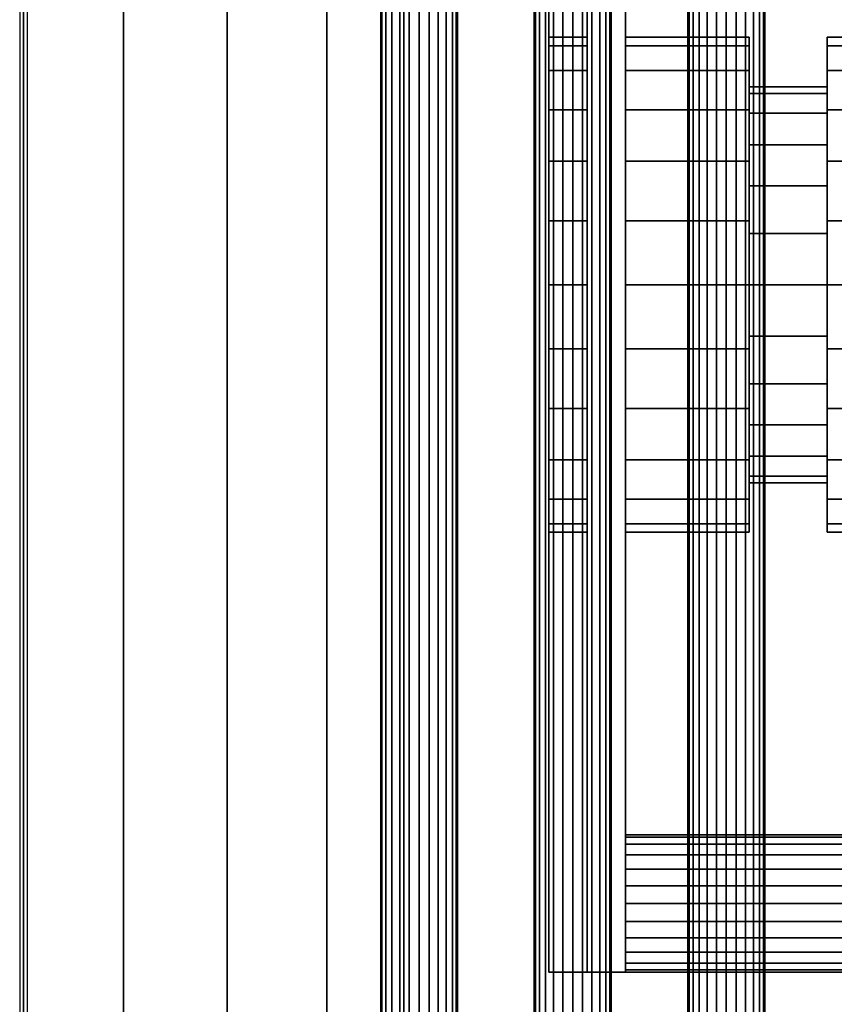
# Model space of a CAD drawing. Extents: x -851 to 851, y -545 to 503.
# Drawn here: x -851 to -639, y -187 to 69 of the extents above; entities that cross this region are included whole.
import ezdxf

# ---------------------------------------------------------------- set-up
doc = ezdxf.new("R2010")
doc.units = 0
doc.header["$LTSCALE"] = 50
doc.layers.add('SYSTEMAIR1', color=7, linetype='CONTINUOUS')

# ---------------------------------------------------------------- blocks, each defined once
blk = doc.blocks.new('SYSTEMAIR_1_20120618120106_1', base_point=(0, 0, -739.5))
at = {"layer": 'SYSTEMAIR1', "linetype": 'CONTINUOUS'}
for points in [[(-751, -250, 682.5), (-501, -250, 682.5), (-501, 250, 682.5), (-751, 250, 682.5)], [(-501, -250.5, 638.4), (-751, -250.5, 638.4), (-751, 249.5, 638.4), (-501, 249.5, 638.4)], [(-501, -250.5, 640.6), (-751, -250.5, 640.6), (-751, 249.5, 640.6), (-501, 249.5, 640.6)]]:
    blk.add_polyline3d(points, close=True, dxfattribs=at)
for points, invisible_edges in [([(-851, 473.5, 613), (-851, 473.5, -613), (-851, -473.5, -613), (-851, -473.5, 613)], 15), ([(-851, 473.5, -613), (-851, 473.5, -614), (-851, -473.5, -614), (-851, -473.5, -613)], 15), ([(-849, 473.5, 613), (-849, 473.5, -613), (-849, -473.5, -613), (-849, -473.5, 613)], 15), ([(-849, 473.5, -613), (-849, 473.5, -614), (-849, -473.5, -614), (-849, -473.5, -613)], 15), ([(-824, 473.5, 640.5), (-824, 473.5, 638.5), (-824, -473.5, 638.5), (-824, -473.5, 640.5)], 5), ([(-797, 447, 581.07692), (-797, 447, 350.07692), (-797, -453, 350.07692), (-797, -453, 581.07692)], 10), ([(-747, -453, 350.07692), (-797, -453, 350.07692), (-797, 447, 350.07692), (-747, 447, 350.07692)], 4), ([(-747, -453, 581.07692), (-797, -453, 581.07692), (-797, 447, 581.07692), (-747, 447, 581.07692)], 4), ([(-797, -429, 639.5), (-797, 429, 639.5), (-850, 429, 639.5), (-850, -429, 639.5)], 10), ([(-797, -429, 586.5), (-850, -429, 586.5), (-850, 429, 586.5), (-797, 429, 586.5)], 5), ([(-850, -429, 639.5), (-850, 429, 639.5), (-850, 429, 586.5), (-850, -429, 586.5)], 15), ([(-797, -429, -586.5), (-797, 429, -586.5), (-850, 429, -586.5), (-850, -429, -586.5)], 10), ([(-797, -429, -639.5), (-850, -429, -639.5), (-850, 429, -639.5), (-797, 429, -639.5)], 5), ([(-850, -429, -586.5), (-850, 429, -586.5), (-850, 429, -639.5), (-850, -429, -639.5)], 15), ([(-797, -429, 639.5), (-797, -429, 586.5), (-797, 429, 586.5), (-797, 429, 639.5)], 15), ([(-797, -429, -586.5), (-797, -429, -639.5), (-797, 429, -639.5), (-797, 429, -586.5)], 15), ([(-771, -270, 662.5), (-771, -270, 682.5), (-771, 270, 682.5), (-771, 270, 662.5)], 5), ([(-751, -270, 682.5), (-751, 270, 682.5), (-771, 270, 682.5), (-771, -270, 682.5)], 5), ([(-751, -270, 662.5), (-771, -270, 662.5), (-771, 270, 662.5), (-751, 270, 662.5)], 10), ([(-751, -270, 662.5), (-751, 270, 662.5), (-751, 270, 682.5), (-751, -270, 682.5)], 10), ([(-824, -250.5, 640.5), (-751, -250.5, 640.5), (-751, 249.5, 640.5), (-824, 249.5, 640.5)], 13), ([(-824, -250.5, 638.5), (-751, -250.5, 638.5), (-751, 249.5, 638.5), (-824, 249.5, 638.5)], 13), ([(-713.25, -179, -581.043747), (-413.25, -179, -581.043747), (-413.25, 179, -581.043747), (-713.25, 179, -581.043747)], 10), ([(-713.25, -179, -591.043747), (-713.25, 179, -591.043747), (-413.25, 179, -591.043747), (-413.25, -179, -591.043747)], 5), ([(-713.25, -179, -581.043747), (-713.25, 179, -581.043747), (-713.25, 179, -591.043747), (-713.25, -179, -591.043747)], 10), ([(-703.25, -179, -189.043747), (-693.25, -179, -189.043747), (-693.25, 179, -189.043747), (-703.25, 179, -189.043747)], 10), ([(-703.25, -179, -586.043747), (-703.25, 179, -586.043747), (-693.25, 179, -586.043747), (-693.25, -179, -586.043747)], 5), ([(-703.25, -179, -189.043747), (-703.25, 179, -189.043747), (-703.25, 179, -586.043747), (-703.25, -179, -586.043747)], 10), ([(-693.25, -179, -189.043747), (-693.25, -179, -586.043747), (-693.25, 179, -586.043747), (-693.25, 179, -189.043747)], 5), ([(-713.25, -179, -581.043747), (-713.25, -179, -591.043747), (-413.25, -179, -591.043747), (-413.25, -179, -581.043747)], 10), ([(-703.25, -179, -189.043747), (-703.25, -179, -586.043747), (-693.25, -179, -586.043747), (-693.25, -179, -189.043747)], 10)]:
    blk.add_3dface(points, dxfattribs=dict(at, invisible_edges=invisible_edges))
for points in [[(-851, -473.5, 613), (-849, -473.5, 613), (-849, 473.5, 613), (-851, 473.5, 613)], [(-851, -473.5, -613), (-849, -473.5, -613), (-849, 473.5, -613), (-851, 473.5, -613)], [(-751, -250, 682.5), (-751, -250, 639.5), (-751, 250, 639.5), (-751, 250, 682.5)]]:
    blk.add_3dface(points, dxfattribs=at)
mesh = blk.add_polymesh((2, 24), dxfattribs=dict(at, n_close=True))
for k, corner in enumerate([(-747, -323, 410.07692), (-744.41181, -323, 409.736178), (-742, -323, 408.737174), (-739.928932, -323, 407.147987), (-738.339746, -323, 405.07692), (-737.340742, -323, 402.66511), (-737, -323, 400.07692), (-737.340742, -323, 397.488729), (-738.339746, -323, 395.07692), (-739.928932, -323, 393.005852), (-742, -323, 391.416666), (-744.41181, -323, 390.417661), (-747, -323, 390.07692), (-749.58819, -323, 390.417661), (-752, -323, 391.416666), (-754.071068, -323, 393.005852), (-755.660254, -323, 395.07692), (-756.659258, -323, 397.488729), (-757, -323, 400.07692), (-756.659258, -323, 402.66511), (-755.660254, -323, 405.07692), (-754.071068, -323, 407.147987), (-752, -323, 408.737174), (-749.58819, -323, 409.736178), (-747, 407, 410.07692), (-744.41181, 407, 409.736178), (-742, 407, 408.737174), (-739.928932, 407, 407.147987), (-738.339746, 407, 405.07692), (-737.340742, 407, 402.66511), (-737, 407, 400.07692), (-737.340742, 407, 397.488729), (-738.339746, 407, 395.07692), (-739.928932, 407, 393.005852), (-742, 407, 391.416666), (-744.41181, 407, 390.417661), (-747, 407, 390.07692), (-749.58819, 407, 390.417661), (-752, 407, 391.416666), (-754.071068, 407, 393.005852), (-755.660254, 407, 395.07692), (-756.659258, 407, 397.488729), (-757, 407, 400.07692), (-756.659258, 407, 402.66511), (-755.660254, 407, 405.07692), (-754.071068, 407, 407.147987), (-752, 407, 408.737174), (-749.58819, 407, 409.736178)]):
    mesh.set_mesh_vertex(divmod(k, 24), corner)
mesh = blk.add_polymesh((2, 24), dxfattribs=dict(at, n_close=True))
for k, corner in enumerate([(-747, -323, 541.07692), (-744.41181, -323, 540.736178), (-742, -323, 539.737174), (-739.928932, -323, 538.147987), (-738.339746, -323, 536.07692), (-737.340742, -323, 533.66511), (-737, -323, 531.07692), (-737.340742, -323, 528.488729), (-738.339746, -323, 526.07692), (-739.928932, -323, 524.005852), (-742, -323, 522.416666), (-744.41181, -323, 521.417661), (-747, -323, 521.07692), (-749.58819, -323, 521.417661), (-752, -323, 522.416666), (-754.071068, -323, 524.005852), (-755.660254, -323, 526.07692), (-756.659258, -323, 528.488729), (-757, -323, 531.07692), (-756.659258, -323, 533.66511), (-755.660254, -323, 536.07692), (-754.071068, -323, 538.147987), (-752, -323, 539.737174), (-749.58819, -323, 540.736178), (-747, 407, 541.07692), (-744.41181, 407, 540.736178), (-742, 407, 539.737174), (-739.928932, 407, 538.147987), (-738.339746, 407, 536.07692), (-737.340742, 407, 533.66511), (-737, 407, 531.07692), (-737.340742, 407, 528.488729), (-738.339746, 407, 526.07692), (-739.928932, 407, 524.005852), (-742, 407, 522.416666), (-744.41181, 407, 521.417661), (-747, 407, 521.07692), (-749.58819, 407, 521.417661), (-752, 407, 522.416666), (-754.071068, 407, 524.005852), (-755.660254, 407, 526.07692), (-756.659258, 407, 528.488729), (-757, 407, 531.07692), (-756.659258, 407, 533.66511), (-755.660254, 407, 536.07692), (-754.071068, 407, 538.147987), (-752, 407, 539.737174), (-749.58819, 407, 540.736178)]):
    mesh.set_mesh_vertex(divmod(k, 24), corner)
mesh = blk.add_polymesh((2, 24), dxfattribs=dict(at, n_close=True))
for k, corner in enumerate([(-707, -323, 410.07692), (-704.41181, -323, 409.736178), (-702, -323, 408.737174), (-699.928932, -323, 407.147987), (-698.339746, -323, 405.07692), (-697.340742, -323, 402.66511), (-697, -323, 400.07692), (-697.340742, -323, 397.488729), (-698.339746, -323, 395.07692), (-699.928932, -323, 393.005852), (-702, -323, 391.416666), (-704.41181, -323, 390.417661), (-707, -323, 390.07692), (-709.58819, -323, 390.417661), (-712, -323, 391.416666), (-714.071068, -323, 393.005852), (-715.660254, -323, 395.07692), (-716.659258, -323, 397.488729), (-717, -323, 400.07692), (-716.659258, -323, 402.66511), (-715.660254, -323, 405.07692), (-714.071068, -323, 407.147987), (-712, -323, 408.737174), (-709.58819, -323, 409.736178), (-707, 407, 410.07692), (-704.41181, 407, 409.736178), (-702, 407, 408.737174), (-699.928932, 407, 407.147987), (-698.339746, 407, 405.07692), (-697.340742, 407, 402.66511), (-697, 407, 400.07692), (-697.340742, 407, 397.488729), (-698.339746, 407, 395.07692), (-699.928932, 407, 393.005852), (-702, 407, 391.416666), (-704.41181, 407, 390.417661), (-707, 407, 390.07692), (-709.58819, 407, 390.417661), (-712, 407, 391.416666), (-714.071068, 407, 393.005852), (-715.660254, 407, 395.07692), (-716.659258, 407, 397.488729), (-717, 407, 400.07692), (-716.659258, 407, 402.66511), (-715.660254, 407, 405.07692), (-714.071068, 407, 407.147987), (-712, 407, 408.737174), (-709.58819, 407, 409.736178)]):
    mesh.set_mesh_vertex(divmod(k, 24), corner)
mesh = blk.add_polymesh((2, 24), dxfattribs=dict(at, n_close=True))
for k, corner in enumerate([(-707, -323, 541.07692), (-704.41181, -323, 540.736178), (-702, -323, 539.737174), (-699.928932, -323, 538.147987), (-698.339746, -323, 536.07692), (-697.340742, -323, 533.66511), (-697, -323, 531.07692), (-697.340742, -323, 528.488729), (-698.339746, -323, 526.07692), (-699.928932, -323, 524.005852), (-702, -323, 522.416666), (-704.41181, -323, 521.417661), (-707, -323, 521.07692), (-709.58819, -323, 521.417661), (-712, -323, 522.416666), (-714.071068, -323, 524.005852), (-715.660254, -323, 526.07692), (-716.659258, -323, 528.488729), (-717, -323, 531.07692), (-716.659258, -323, 533.66511), (-715.660254, -323, 536.07692), (-714.071068, -323, 538.147987), (-712, -323, 539.737174), (-709.58819, -323, 540.736178), (-707, 407, 541.07692), (-704.41181, 407, 540.736178), (-702, 407, 539.737174), (-699.928932, 407, 538.147987), (-698.339746, 407, 536.07692), (-697.340742, 407, 533.66511), (-697, 407, 531.07692), (-697.340742, 407, 528.488729), (-698.339746, 407, 526.07692), (-699.928932, 407, 524.005852), (-702, 407, 522.416666), (-704.41181, 407, 521.417661), (-707, 407, 521.07692), (-709.58819, 407, 521.417661), (-712, 407, 522.416666), (-714.071068, 407, 524.005852), (-715.660254, 407, 526.07692), (-716.659258, 407, 528.488729), (-717, 407, 531.07692), (-716.659258, 407, 533.66511), (-715.660254, 407, 536.07692), (-714.071068, 407, 538.147987), (-712, 407, 539.737174), (-709.58819, 407, 540.736178)]):
    mesh.set_mesh_vertex(divmod(k, 24), corner)
mesh = blk.add_polymesh((2, 24), dxfattribs=dict(at, n_close=True))
for k, corner in enumerate([(-667, -323, 410.07692), (-664.41181, -323, 409.736178), (-662, -323, 408.737174), (-659.928932, -323, 407.147987), (-658.339746, -323, 405.07692), (-657.340742, -323, 402.66511), (-657, -323, 400.07692), (-657.340742, -323, 397.488729), (-658.339746, -323, 395.07692), (-659.928932, -323, 393.005852), (-662, -323, 391.416666), (-664.41181, -323, 390.417661), (-667, -323, 390.07692), (-669.58819, -323, 390.417661), (-672, -323, 391.416666), (-674.071068, -323, 393.005852), (-675.660254, -323, 395.07692), (-676.659258, -323, 397.488729), (-677, -323, 400.07692), (-676.659258, -323, 402.66511), (-675.660254, -323, 405.07692), (-674.071068, -323, 407.147987), (-672, -323, 408.737174), (-669.58819, -323, 409.736178), (-667, 407, 410.07692), (-664.41181, 407, 409.736178), (-662, 407, 408.737174), (-659.928932, 407, 407.147987), (-658.339746, 407, 405.07692), (-657.340742, 407, 402.66511), (-657, 407, 400.07692), (-657.340742, 407, 397.488729), (-658.339746, 407, 395.07692), (-659.928932, 407, 393.005852), (-662, 407, 391.416666), (-664.41181, 407, 390.417661), (-667, 407, 390.07692), (-669.58819, 407, 390.417661), (-672, 407, 391.416666), (-674.071068, 407, 393.005852), (-675.660254, 407, 395.07692), (-676.659258, 407, 397.488729), (-677, 407, 400.07692), (-676.659258, 407, 402.66511), (-675.660254, 407, 405.07692), (-674.071068, 407, 407.147987), (-672, 407, 408.737174), (-669.58819, 407, 409.736178)]):
    mesh.set_mesh_vertex(divmod(k, 24), corner)
mesh = blk.add_polymesh((2, 24), dxfattribs=dict(at, n_close=True))
for k, corner in enumerate([(-667, -323, 541.07692), (-664.41181, -323, 540.736178), (-662, -323, 539.737174), (-659.928932, -323, 538.147987), (-658.339746, -323, 536.07692), (-657.340742, -323, 533.66511), (-657, -323, 531.07692), (-657.340742, -323, 528.488729), (-658.339746, -323, 526.07692), (-659.928932, -323, 524.005852), (-662, -323, 522.416666), (-664.41181, -323, 521.417661), (-667, -323, 521.07692), (-669.58819, -323, 521.417661), (-672, -323, 522.416666), (-674.071068, -323, 524.005852), (-675.660254, -323, 526.07692), (-676.659258, -323, 528.488729), (-677, -323, 531.07692), (-676.659258, -323, 533.66511), (-675.660254, -323, 536.07692), (-674.071068, -323, 538.147987), (-672, -323, 539.737174), (-669.58819, -323, 540.736178), (-667, 407, 541.07692), (-664.41181, 407, 540.736178), (-662, 407, 539.737174), (-659.928932, 407, 538.147987), (-658.339746, 407, 536.07692), (-657.340742, 407, 533.66511), (-657, 407, 531.07692), (-657.340742, 407, 528.488729), (-658.339746, 407, 526.07692), (-659.928932, 407, 524.005852), (-662, 407, 522.416666), (-664.41181, 407, 521.417661), (-667, 407, 521.07692), (-669.58819, 407, 521.417661), (-672, 407, 522.416666), (-674.071068, 407, 524.005852), (-675.660254, 407, 526.07692), (-676.659258, 407, 528.488729), (-677, 407, 531.07692), (-676.659258, 407, 533.66511), (-675.660254, 407, 536.07692), (-674.071068, 407, 538.147987), (-672, 407, 539.737174), (-669.58819, 407, 540.736178)]):
    mesh.set_mesh_vertex(divmod(k, 24), corner)
mesh = blk.add_polymesh((2, 24), dxfattribs=dict(at, n_close=True))
for k, corner in enumerate([(-703.25, 0, -323.103752), (-703.25, 16.678298, -325.299492), (-703.25, 32.219997, -331.737074), (-703.25, 45.565957, -341.97779), (-703.25, 55.806673, -355.32375), (-703.25, 62.244255, -370.865449), (-703.25, 64.439995, -387.543747), (-703.25, 62.244255, -404.222045), (-703.25, 55.806673, -419.763744), (-703.25, 45.565957, -433.109704), (-703.25, 32.219997, -443.350419), (-703.25, 16.678298, -449.788002), (-703.25, 0, -451.983742), (-703.25, -16.678298, -449.788002), (-703.25, -32.219997, -443.350419), (-703.25, -45.565957, -433.109704), (-703.25, -55.806673, -419.763744), (-703.25, -62.244255, -404.222045), (-703.25, -64.439995, -387.543747), (-703.25, -62.244255, -370.865449), (-703.25, -55.806673, -355.32375), (-703.25, -45.565957, -341.97779), (-703.25, -32.219997, -331.737074), (-703.25, -16.678298, -325.299492), (-713.25, 0, -323.103752), (-713.25, 16.678298, -325.299492), (-713.25, 32.219997, -331.737074), (-713.25, 45.565957, -341.97779), (-713.25, 55.806673, -355.32375), (-713.25, 62.244255, -370.865449), (-713.25, 64.439995, -387.543747), (-713.25, 62.244255, -404.222045), (-713.25, 55.806673, -419.763744), (-713.25, 45.565957, -433.109704), (-713.25, 32.219997, -443.350419), (-713.25, 16.678298, -449.788002), (-713.25, 0, -451.983742), (-713.25, -16.678298, -449.788002), (-713.25, -32.219997, -443.350419), (-713.25, -45.565957, -433.109704), (-713.25, -55.806673, -419.763744), (-713.25, -62.244255, -404.222045), (-713.25, -64.439995, -387.543747), (-713.25, -62.244255, -370.865449), (-713.25, -55.806673, -355.32375), (-713.25, -45.565957, -341.97779), (-713.25, -32.219997, -331.737074), (-713.25, -16.678298, -325.299492)]):
    mesh.set_mesh_vertex(divmod(k, 24), corner)
mesh = blk.add_polymesh((2, 24), dxfattribs=dict(at, n_close=True))
for k, corner in enumerate([(-713.25, 0, -387.543747), (-713.25, 0, -387.543747), (-713.25, 0, -387.543747), (-713.25, 0, -387.543747), (-713.25, 0, -387.543747), (-713.25, 0, -387.543747), (-713.25, 0, -387.543747), (-713.25, 0, -387.543747), (-713.25, 0, -387.543747), (-713.25, 0, -387.543747), (-713.25, 0, -387.543747), (-713.25, 0, -387.543747), (-713.25, 0, -387.543747), (-713.25, 0, -387.543747), (-713.25, 0, -387.543747), (-713.25, 0, -387.543747), (-713.25, 0, -387.543747), (-713.25, 0, -387.543747), (-713.25, 0, -387.543747), (-713.25, 0, -387.543747), (-713.25, 0, -387.543747), (-713.25, 0, -387.543747), (-713.25, 0, -387.543747), (-713.25, 0, -387.543747), (-713.25, 0, -323.103752), (-713.25, 16.678298, -325.299492), (-713.25, 32.219997, -331.737074), (-713.25, 45.565957, -341.97779), (-713.25, 55.806673, -355.32375), (-713.25, 62.244255, -370.865449), (-713.25, 64.439995, -387.543747), (-713.25, 62.244255, -404.222045), (-713.25, 55.806673, -419.763744), (-713.25, 45.565957, -433.109704), (-713.25, 32.219997, -443.350419), (-713.25, 16.678298, -449.788002), (-713.25, 0, -451.983742), (-713.25, -16.678298, -449.788002), (-713.25, -32.219997, -443.350419), (-713.25, -45.565957, -433.109704), (-713.25, -55.806673, -419.763744), (-713.25, -62.244255, -404.222045), (-713.25, -64.439995, -387.543747), (-713.25, -62.244255, -370.865449), (-713.25, -55.806673, -355.32375), (-713.25, -45.565957, -341.97779), (-713.25, -32.219997, -331.737074), (-713.25, -16.678298, -325.299492)]):
    mesh.set_mesh_vertex(divmod(k, 24), corner)
mesh = blk.add_polymesh((2, 24), dxfattribs=dict(at, n_close=True))
for k, corner in enumerate([(-661.05, 0, -323.103752), (-661.05, 16.678298, -325.299492), (-661.05, 32.219997, -331.737074), (-661.05, 45.565957, -341.97779), (-661.05, 55.806673, -355.32375), (-661.05, 62.244255, -370.865449), (-661.05, 64.439995, -387.543747), (-661.05, 62.244255, -404.222045), (-661.05, 55.806673, -419.763744), (-661.05, 45.565957, -433.109704), (-661.05, 32.219997, -443.350419), (-661.05, 16.678298, -449.788002), (-661.05, 0, -451.983742), (-661.05, -16.678298, -449.788002), (-661.05, -32.219997, -443.350419), (-661.05, -45.565957, -433.109704), (-661.05, -55.806673, -419.763744), (-661.05, -62.244255, -404.222045), (-661.05, -64.439995, -387.543747), (-661.05, -62.244255, -370.865449), (-661.05, -55.806673, -355.32375), (-661.05, -45.565957, -341.97779), (-661.05, -32.219997, -331.737074), (-661.05, -16.678298, -325.299492), (-693.250001, 0, -323.103752), (-693.250001, 16.678298, -325.299492), (-693.250001, 32.219997, -331.737074), (-693.250001, 45.565957, -341.97779), (-693.250001, 55.806673, -355.32375), (-693.250001, 62.244255, -370.865449), (-693.250001, 64.439995, -387.543747), (-693.250001, 62.244255, -404.222045), (-693.250001, 55.806673, -419.763744), (-693.250001, 45.565957, -433.109704), (-693.250001, 32.219997, -443.350419), (-693.250001, 16.678298, -449.788002), (-693.250001, 0, -451.983742), (-693.250001, -16.678298, -449.788002), (-693.250001, -32.219997, -443.350419), (-693.250001, -45.565957, -433.109704), (-693.250001, -55.806673, -419.763744), (-693.250001, -62.244255, -404.222045), (-693.250001, -64.439995, -387.543747), (-693.250001, -62.244255, -370.865449), (-693.250001, -55.806673, -355.32375), (-693.250001, -45.565957, -341.97779), (-693.250001, -32.219997, -331.737074), (-693.250001, -16.678298, -325.299492)]):
    mesh.set_mesh_vertex(divmod(k, 24), corner)
mesh = blk.add_polymesh((2, 24), dxfattribs=dict(at, n_close=True))
for k, corner in enumerate([(-693.250001, 0, -387.543747), (-693.250001, 0, -387.543747), (-693.250001, 0, -387.543747), (-693.250001, 0, -387.543747), (-693.250001, 0, -387.543747), (-693.250001, 0, -387.543747), (-693.250001, 0, -387.543747), (-693.250001, 0, -387.543747), (-693.250001, 0, -387.543747), (-693.250001, 0, -387.543747), (-693.250001, 0, -387.543747), (-693.250001, 0, -387.543747), (-693.250001, 0, -387.543747), (-693.250001, 0, -387.543747), (-693.250001, 0, -387.543747), (-693.250001, 0, -387.543747), (-693.250001, 0, -387.543747), (-693.250001, 0, -387.543747), (-693.250001, 0, -387.543747), (-693.250001, 0, -387.543747), (-693.250001, 0, -387.543747), (-693.250001, 0, -387.543747), (-693.250001, 0, -387.543747), (-693.250001, 0, -387.543747), (-693.250001, 0, -323.103752), (-693.250001, 16.678298, -325.299492), (-693.250001, 32.219997, -331.737074), (-693.250001, 45.565957, -341.97779), (-693.250001, 55.806673, -355.32375), (-693.250001, 62.244255, -370.865449), (-693.250001, 64.439995, -387.543747), (-693.250001, 62.244255, -404.222045), (-693.250001, 55.806673, -419.763744), (-693.250001, 45.565957, -433.109704), (-693.250001, 32.219997, -443.350419), (-693.250001, 16.678298, -449.788002), (-693.250001, 0, -451.983742), (-693.250001, -16.678298, -449.788002), (-693.250001, -32.219997, -443.350419), (-693.250001, -45.565957, -433.109704), (-693.250001, -55.806673, -419.763744), (-693.250001, -62.244255, -404.222045), (-693.250001, -64.439995, -387.543747), (-693.250001, -62.244255, -370.865449), (-693.250001, -55.806673, -355.32375), (-693.250001, -45.565957, -341.97779), (-693.250001, -32.219997, -331.737074), (-693.250001, -16.678298, -325.299492)]):
    mesh.set_mesh_vertex(divmod(k, 24), corner)
mesh = blk.add_polymesh((2, 24), dxfattribs=dict(at, n_close=True))
for k, corner in enumerate([(-582.750001, 0, -323.103752), (-582.750001, 16.678298, -325.299492), (-582.750001, 32.219997, -331.737074), (-582.750001, 45.565957, -341.97779), (-582.750001, 55.806673, -355.32375), (-582.750001, 62.244255, -370.865449), (-582.750001, 64.439995, -387.543747), (-582.750001, 62.244255, -404.222045), (-582.750001, 55.806673, -419.763744), (-582.750001, 45.565957, -433.109704), (-582.750001, 32.219997, -443.350419), (-582.750001, 16.678298, -449.788002), (-582.750001, 0, -451.983742), (-582.750001, -16.678298, -449.788002), (-582.750001, -32.219997, -443.350419), (-582.750001, -45.565957, -433.109704), (-582.750001, -55.806673, -419.763744), (-582.750001, -62.244255, -404.222045), (-582.750001, -64.439995, -387.543747), (-582.750001, -62.244255, -370.865449), (-582.750001, -55.806673, -355.32375), (-582.750001, -45.565957, -341.97779), (-582.750001, -32.219997, -331.737074), (-582.750001, -16.678298, -325.299492), (-640.750001, 0, -323.103752), (-640.750001, 16.678298, -325.299492), (-640.750001, 32.219997, -331.737074), (-640.750001, 45.565957, -341.97779), (-640.750001, 55.806673, -355.32375), (-640.750001, 62.244255, -370.865449), (-640.750001, 64.439995, -387.543747), (-640.750001, 62.244255, -404.222045), (-640.750001, 55.806673, -419.763744), (-640.750001, 45.565957, -433.109704), (-640.750001, 32.219997, -443.350419), (-640.750001, 16.678298, -449.788002), (-640.750001, 0, -451.983742), (-640.750001, -16.678298, -449.788002), (-640.750001, -32.219997, -443.350419), (-640.750001, -45.565957, -433.109704), (-640.750001, -55.806673, -419.763744), (-640.750001, -62.244255, -404.222045), (-640.750001, -64.439995, -387.543747), (-640.750001, -62.244255, -370.865449), (-640.750001, -55.806673, -355.32375), (-640.750001, -45.565957, -341.97779), (-640.750001, -32.219997, -331.737074), (-640.750001, -16.678298, -325.299492)]):
    mesh.set_mesh_vertex(divmod(k, 24), corner)
mesh = blk.add_polymesh((2, 24), dxfattribs=dict(at, n_close=True))
for k, corner in enumerate([(-640.750001, 0, -387.543747), (-640.750001, 0, -387.543747), (-640.750001, 0, -387.543747), (-640.750001, 0, -387.543747), (-640.750001, 0, -387.543747), (-640.750001, 0, -387.543747), (-640.750001, 0, -387.543747), (-640.750001, 0, -387.543747), (-640.750001, 0, -387.543747), (-640.750001, 0, -387.543747), (-640.750001, 0, -387.543747), (-640.750001, 0, -387.543747), (-640.750001, 0, -387.543747), (-640.750001, 0, -387.543747), (-640.750001, 0, -387.543747), (-640.750001, 0, -387.543747), (-640.750001, 0, -387.543747), (-640.750001, 0, -387.543747), (-640.750001, 0, -387.543747), (-640.750001, 0, -387.543747), (-640.750001, 0, -387.543747), (-640.750001, 0, -387.543747), (-640.750001, 0, -387.543747), (-640.750001, 0, -387.543747), (-640.750001, 0, -323.103752), (-640.750001, 16.678298, -325.299492), (-640.750001, 32.219997, -331.737074), (-640.750001, 45.565957, -341.97779), (-640.750001, 55.806673, -355.32375), (-640.750001, 62.244255, -370.865449), (-640.750001, 64.439995, -387.543747), (-640.750001, 62.244255, -404.222045), (-640.750001, 55.806673, -419.763744), (-640.750001, 45.565957, -433.109704), (-640.750001, 32.219997, -443.350419), (-640.750001, 16.678298, -449.788002), (-640.750001, 0, -451.983742), (-640.750001, -16.678298, -449.788002), (-640.750001, -32.219997, -443.350419), (-640.750001, -45.565957, -433.109704), (-640.750001, -55.806673, -419.763744), (-640.750001, -62.244255, -404.222045), (-640.750001, -64.439995, -387.543747), (-640.750001, -62.244255, -370.865449), (-640.750001, -55.806673, -355.32375), (-640.750001, -45.565957, -341.97779), (-640.750001, -32.219997, -331.737074), (-640.750001, -16.678298, -325.299492)]):
    mesh.set_mesh_vertex(divmod(k, 24), corner)
mesh = blk.add_polymesh((2, 24), dxfattribs=dict(at, n_close=True))
for k, corner in enumerate([(-640.750001, 0, -335.991749), (-640.750001, 13.342639, -337.748341), (-640.750001, 25.775999, -342.898407), (-640.750001, 36.452767, -351.090979), (-640.750001, 44.64534, -361.767748), (-640.750001, 49.795406, -374.201108), (-640.750001, 51.551998, -387.543747), (-640.750001, 49.795406, -400.886386), (-640.750001, 44.64534, -413.319746), (-640.750001, 36.452767, -423.996514), (-640.750001, 25.775999, -432.189087), (-640.750001, 13.342639, -437.339153), (-640.750001, 0, -439.095745), (-640.750001, -13.342639, -437.339153), (-640.750001, -25.775999, -432.189087), (-640.750001, -36.452767, -423.996514), (-640.750001, -44.64534, -413.319746), (-640.750001, -49.795406, -400.886386), (-640.750001, -51.551998, -387.543747), (-640.750001, -49.795406, -374.201108), (-640.750001, -44.64534, -361.767748), (-640.750001, -36.452767, -351.090979), (-640.750001, -25.775999, -342.898407), (-640.750001, -13.342639, -337.748341), (-661.05, 0, -335.991749), (-661.05, 13.342639, -337.748341), (-661.05, 25.775999, -342.898407), (-661.05, 36.452767, -351.090979), (-661.05, 44.64534, -361.767748), (-661.05, 49.795406, -374.201108), (-661.05, 51.551998, -387.543747), (-661.05, 49.795406, -400.886386), (-661.05, 44.64534, -413.319746), (-661.05, 36.452767, -423.996514), (-661.05, 25.775999, -432.189087), (-661.05, 13.342639, -437.339153), (-661.05, 0, -439.095745), (-661.05, -13.342639, -437.339153), (-661.05, -25.775999, -432.189087), (-661.05, -36.452767, -423.996514), (-661.05, -44.64534, -413.319746), (-661.05, -49.795406, -400.886386), (-661.05, -51.551998, -387.543747), (-661.05, -49.795406, -374.201108), (-661.05, -44.64534, -361.767748), (-661.05, -36.452767, -351.090979), (-661.05, -25.775999, -342.898407), (-661.05, -13.342639, -337.748341)]):
    mesh.set_mesh_vertex(divmod(k, 24), corner)
mesh = blk.add_polymesh((2, 24), dxfattribs=dict(at, n_close=True))
for k, corner in enumerate([(-640.750001, 0, -387.543747), (-640.750001, 0, -387.543747), (-640.750001, 0, -387.543747), (-640.750001, 0, -387.543747), (-640.750001, 0, -387.543747), (-640.750001, 0, -387.543747), (-640.750001, 0, -387.543747), (-640.750001, 0, -387.543747), (-640.750001, 0, -387.543747), (-640.750001, 0, -387.543747), (-640.750001, 0, -387.543747), (-640.750001, 0, -387.543747), (-640.750001, 0, -387.543747), (-640.750001, 0, -387.543747), (-640.750001, 0, -387.543747), (-640.750001, 0, -387.543747), (-640.750001, 0, -387.543747), (-640.750001, 0, -387.543747), (-640.750001, 0, -387.543747), (-640.750001, 0, -387.543747), (-640.750001, 0, -387.543747), (-640.750001, 0, -387.543747), (-640.750001, 0, -387.543747), (-640.750001, 0, -387.543747), (-640.750001, 0, -335.991749), (-640.750001, 13.342639, -337.748341), (-640.750001, 25.775999, -342.898407), (-640.750001, 36.452767, -351.090979), (-640.750001, 44.64534, -361.767748), (-640.750001, 49.795406, -374.201108), (-640.750001, 51.551998, -387.543747), (-640.750001, 49.795406, -400.886386), (-640.750001, 44.64534, -413.319746), (-640.750001, 36.452767, -423.996514), (-640.750001, 25.775999, -432.189087), (-640.750001, 13.342639, -437.339153), (-640.750001, 0, -439.095745), (-640.750001, -13.342639, -437.339153), (-640.750001, -25.775999, -432.189087), (-640.750001, -36.452767, -423.996514), (-640.750001, -44.64534, -413.319746), (-640.750001, -49.795406, -400.886386), (-640.750001, -51.551998, -387.543747), (-640.750001, -49.795406, -374.201108), (-640.750001, -44.64534, -361.767748), (-640.750001, -36.452767, -351.090979), (-640.750001, -25.775999, -342.898407), (-640.750001, -13.342639, -337.748341)]):
    mesh.set_mesh_vertex(divmod(k, 24), corner)
mesh = blk.add_polymesh((2, 24), dxfattribs=dict(at, n_close=True))
for k, corner in enumerate([(-423.25, -161.1, -189.043747), (-423.25, -156.46714, -189.653675), (-423.25, -152.150001, -191.441892), (-423.25, -148.442789, -194.286535), (-423.25, -145.598146, -197.993747), (-423.25, -143.809928, -202.310886), (-423.25, -143.200001, -206.943747), (-423.25, -143.809928, -211.576607), (-423.25, -145.598146, -215.893746), (-423.25, -148.442789, -219.600958), (-423.25, -152.150001, -222.445601), (-423.25, -156.46714, -224.233818), (-423.25, -161.1, -224.843746), (-423.25, -165.732861, -224.233818), (-423.25, -170.05, -222.445601), (-423.25, -173.757211, -219.600958), (-423.25, -176.601855, -215.893746), (-423.25, -178.390072, -211.576607), (-423.25, -179, -206.943747), (-423.25, -178.390072, -202.310886), (-423.25, -176.601855, -197.993747), (-423.25, -173.757211, -194.286535), (-423.25, -170.05, -191.441892), (-423.25, -165.732861, -189.653675), (-693.25, -161.1, -189.043747), (-693.25, -156.46714, -189.653675), (-693.25, -152.150001, -191.441892), (-693.25, -148.442789, -194.286535), (-693.25, -145.598146, -197.993747), (-693.25, -143.809928, -202.310886), (-693.25, -143.200001, -206.943747), (-693.25, -143.809928, -211.576607), (-693.25, -145.598146, -215.893746), (-693.25, -148.442789, -219.600958), (-693.25, -152.150001, -222.445601), (-693.25, -156.46714, -224.233818), (-693.25, -161.1, -224.843746), (-693.25, -165.732861, -224.233818), (-693.25, -170.05, -222.445601), (-693.25, -173.757211, -219.600958), (-693.25, -176.601855, -215.893746), (-693.25, -178.390072, -211.576607), (-693.25, -179, -206.943747), (-693.25, -178.390072, -202.310886), (-693.25, -176.601855, -197.993747), (-693.25, -173.757211, -194.286535), (-693.25, -170.05, -191.441892), (-693.25, -165.732861, -189.653675)]):
    mesh.set_mesh_vertex(divmod(k, 24), corner)
mesh = blk.add_polymesh((2, 24), dxfattribs=dict(at, n_close=True))
for k, corner in enumerate([(-423.25, -161.1, -550.243748), (-423.25, -156.46714, -550.853675), (-423.25, -152.150001, -552.641893), (-423.25, -148.442789, -555.486536), (-423.25, -145.598146, -559.193748), (-423.25, -143.809928, -563.510887), (-423.25, -143.200001, -568.143747), (-423.25, -143.809928, -572.776608), (-423.25, -145.598146, -577.093747), (-423.25, -148.442789, -580.800958), (-423.25, -152.150001, -583.645602), (-423.25, -156.46714, -585.433819), (-423.25, -161.1, -586.043747), (-423.25, -165.732861, -585.433819), (-423.25, -170.05, -583.645602), (-423.25, -173.757211, -580.800958), (-423.25, -176.601855, -577.093747), (-423.25, -178.390072, -572.776608), (-423.25, -179, -568.143747), (-423.25, -178.390072, -563.510887), (-423.25, -176.601855, -559.193748), (-423.25, -173.757211, -555.486536), (-423.25, -170.05, -552.641893), (-423.25, -165.732861, -550.853675), (-693.25, -161.1, -550.243748), (-693.25, -156.46714, -550.853675), (-693.25, -152.150001, -552.641893), (-693.25, -148.442789, -555.486536), (-693.25, -145.598146, -559.193748), (-693.25, -143.809928, -563.510887), (-693.25, -143.200001, -568.143747), (-693.25, -143.809928, -572.776608), (-693.25, -145.598146, -577.093747), (-693.25, -148.442789, -580.800958), (-693.25, -152.150001, -583.645602), (-693.25, -156.46714, -585.433819), (-693.25, -161.1, -586.043747), (-693.25, -165.732861, -585.433819), (-693.25, -170.05, -583.645602), (-693.25, -173.757211, -580.800958), (-693.25, -176.601855, -577.093747), (-693.25, -178.390072, -572.776608), (-693.25, -179, -568.143747), (-693.25, -178.390072, -563.510887), (-693.25, -176.601855, -559.193748), (-693.25, -173.757211, -555.486536), (-693.25, -170.05, -552.641893), (-693.25, -165.732861, -550.853675)]):
    mesh.set_mesh_vertex(divmod(k, 24), corner)

msp = doc.modelspace()

# ---------------------------------------------------------------- block references
at = {"layer": 'SYSTEMAIR1', "linetype": 'CONTINUOUS'}
msp.add_blockref('SYSTEMAIR_1_20120618120106_1', (0, 0), dxfattribs=at)

doc.saveas('drawing.dxf')
